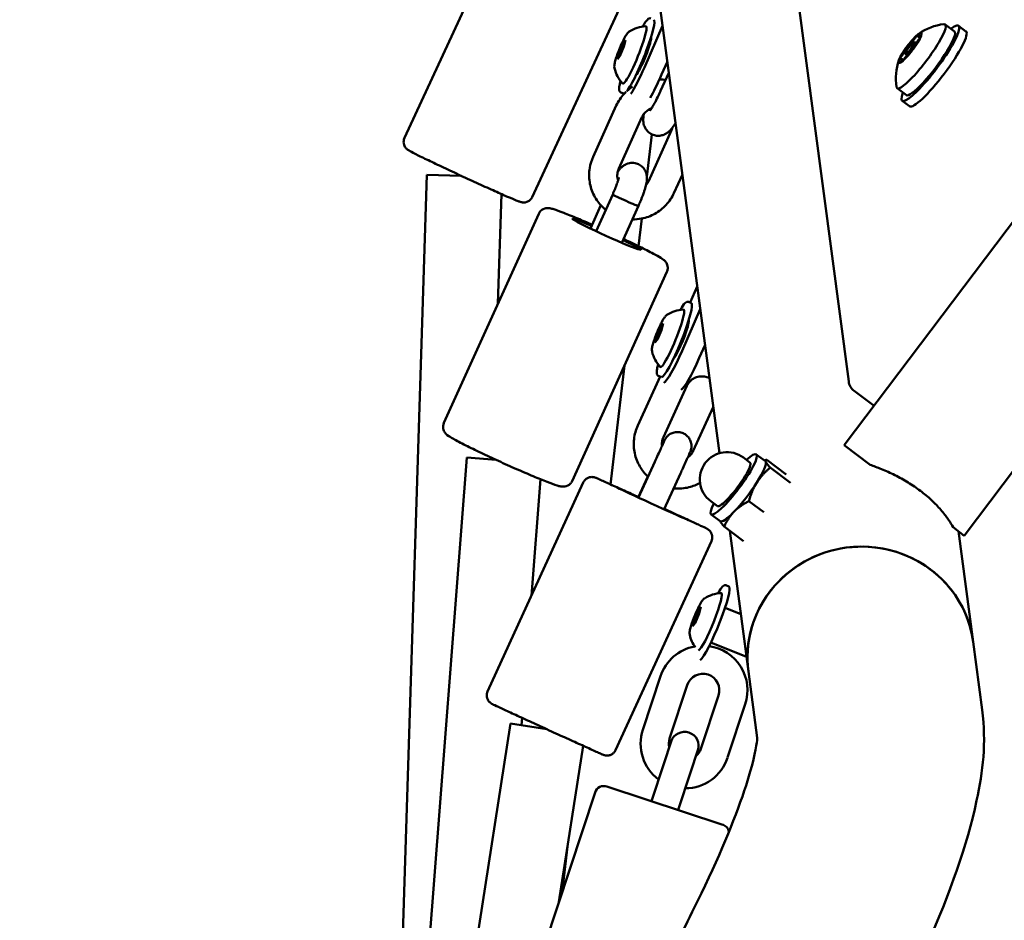
# Model space of a CAD drawing. Units: millimetres. Extents: x 10657 to 12572, y 6406 to 7538.
# Drawn here: x 12072 to 12093, y 7166 to 7186 of the extents above; entities that cross this region are included whole.
import ezdxf

# ---------------------------------------------------------------- set-up
doc = ezdxf.new("R2010")
doc.units = ezdxf.units.MM
doc.header["$LTSCALE"] = 10
doc.layers.add('Widoczne (ISO)', color=7, linetype='Continuous', lineweight=50)
doc.styles.get("Standard").update_dxf_attribs({"font": 'tahoma.ttf'})
doc.dimstyles.new('Karol 25', dxfattribs={"dimtxt": 25, "dimasz": 25, "dimexe": 0.18, "dimexo": 0.0625, "dimgap": 0.09, "dimtad": 1, "dimdec": 0, "dimzin": 0, "dimdsep": 46, "dimtxsty": 'Standard', "dimcen": 0.09, "dimadec": 0, "dimazin": 0, "dimtfac": 1, "dimtdec": 0, "dimtofl": 0, "dimtmove": 0, "dimatfit": 3, "dimfxl": 0, "dimtolj": 1, "dimtzin": 0, "dimarcsym": 0})

# ---------------------------------------------------------------- blocks, each defined once
blk = doc.blocks.new('A$C51937853')
at = {"layer": 'Widoczne (ISO)'}
for p, q in [((1228.777, 503.783), (1232.375, 476.677)), ((1229.619, 475.148), (1226.295, 500.195)), ((1249.4, 498.035), (1232.281, 475.318)), ((1251.955, 496.109), (1234.837, 473.392)), ((1224.965, 486.315), (1222.909, 481.868)), ((1227.688, 485.056), (1225.632, 480.609)), ((1228.021, 483.369), (1228.41, 484.258)), ((1234.626, 484.139), (1234.43, 484.287)), ((1234.874, 484.14), (1234.717, 484.259)), ((1233.868, 484.015), (1233.851, 484.028)), ((1233.868, 484.015), (1233.892, 483.997)), ((1227.479, 483.686), (1227.567, 483.89)), ((1227.587, 483.814), (1227.499, 483.61)), ((1227.567, 483.89), (1227.621, 483.954)), ((1227.567, 483.89), (1227.602, 483.875)), ((1227.621, 483.954), (1227.587, 483.814)), ((1228.155, 483.929), (1228.137, 483.936)), ((1233.704, 483.857), (1233.679, 483.876)), ((1233.77, 483.808), (1233.77, 483.807)), ((1233.778, 483.914), (1233.814, 483.887)), ((1227.445, 483.546), (1227.479, 483.686)), ((1227.499, 483.61), (1227.445, 483.546)), ((1227.479, 483.686), (1227.524, 483.667)), ((1233.586, 483.658), (1233.621, 483.632)), ((1233.594, 483.765), (1233.62, 483.745)), ((1233.686, 483.696), (1233.686, 483.696)), ((1228.389, 483.22), (1228.511, 483.499)), ((1233.496, 483.557), (1233.513, 483.544)), ((1233.537, 483.526), (1233.513, 483.544)), ((1228.367, 482.871), (1228.543, 483.258)), ((1227.581, 482.813), (1227.516, 482.839)), ((1233.603, 482.781), (1233.407, 482.929)), ((1226.929, 481.466), (1227.423, 482.558)), ((1233.67, 482.543), (1233.513, 482.661)), ((1227.475, 481.218), (1227.97, 482.31)), ((1228.182, 481.943), (1228.075, 481.042)), ((1228.6, 482.033), (1228.106, 480.941)), ((1223.387, 481.083), (1222.597, 456.196)), ((1223.387, 481.083), (1224.122, 481.059)), ((1228.831, 481.089), (1228.652, 480.694)), ((1224.975, 480.672), (1224.901, 478.337)), ((1227.346, 480.665), (1226.991, 479.881)), ((1225.769, 480.253), (1223.749, 475.794)), ((1226.871, 479.939), (1227.095, 480.433)), ((1227.893, 480.419), (1227.539, 479.636)), ((1227.894, 480.419), (1227.893, 480.419)), ((1227.969, 480.151), (1227.899, 479.561)), ((1228.502, 479.015), (1226.482, 474.556)), ((1229.148, 478.701), (1228.998, 478.358)), ((1229.022, 478.348), (1228.958, 478.374)), ((1228.823, 477.33), (1229.212, 478.218)), ((1228.281, 477.646), (1228.368, 477.85)), ((1228.389, 477.774), (1228.301, 477.57)), ((1228.368, 477.85), (1228.422, 477.914)), ((1228.368, 477.85), (1228.404, 477.836)), ((1228.422, 477.914), (1228.389, 477.774)), ((1228.957, 477.889), (1228.939, 477.896)), ((1228.247, 477.506), (1228.281, 477.646)), ((1228.301, 477.57), (1228.247, 477.506)), ((1228.281, 477.646), (1228.326, 477.628)), ((1229.191, 477.18), (1229.313, 477.459)), ((1227.598, 477.021), (1227.298, 474.486)), ((1228.358, 476.783), (1227.882, 475.742)), ((1228.374, 476.777), (1228.318, 476.799)), ((1228.926, 476.583), (1228.427, 475.492)), ((1232.492, 476.477), (1232.915, 476.158)), ((1229.064, 475.201), (1229.489, 476.13)), ((1232.832, 474.903), (1232.281, 475.318)), ((1224.235, 475.055), (1222.813, 456.518)), ((1224.235, 475.055), (1224.864, 475.006)), ((1224.796, 475.038), (1224.795, 475.012)), ((1230.274, 474.948), (1230.132, 475.055)), ((1230.6, 474.978), (1230.406, 475.124)), ((1230.582, 474.991), (1230.612, 475.005)), ((1231.04, 474.697), (1230.627, 475.008)), ((1227.895, 474.205), (1228.244, 474.968)), ((1231.135, 474.515), (1230.701, 474.842)), ((1225.805, 474.596), (1225.614, 472.108)), ((1228.096, 474.653), (1227.892, 474.206)), ((1228.441, 473.955), (1228.79, 474.719)), ((1226.72, 474.526), (1224.681, 470.07)), ((1229.576, 474.022), (1229.434, 474.129)), ((1230.566, 473.891), (1230.249, 474.131)), ((1229.637, 473.7), (1229.443, 473.846)), ((1230.135, 473.274), (1229.722, 473.586)), ((1234.837, 473.392), (1234.601, 473.57)), ((1230.237, 470.497), (1229.839, 473.498)), ((1235.025, 471.133), (1234.713, 473.486)), ((1229.448, 473.278), (1227.409, 468.822)), ((1229.824, 472.308), (1229.76, 472.334)), ((1229.17, 471.81), (1229.224, 471.874)), ((1229.224, 471.874), (1229.191, 471.734)), ((1230.074, 471.721), (1229.741, 471.856)), ((1229.082, 471.606), (1229.17, 471.81)), ((1229.191, 471.734), (1229.103, 471.53)), ((1229.17, 471.81), (1229.205, 471.796)), ((1229.049, 471.466), (1229.082, 471.606)), ((1229.103, 471.53), (1229.049, 471.466)), ((1229.082, 471.606), (1229.128, 471.588)), ((1230.196, 470.808), (1229.439, 471.115)), ((1235.025, 471.133), (1235.217, 469.683)), ((1228.366, 470.397), (1227.99, 469.257)), ((1230.237, 470.497), (1230.425, 469.082)), ((1228.936, 470.209), (1228.56, 469.069)), ((1229.225, 468.85), (1229.601, 469.989)), ((1229.795, 468.662), (1230.171, 469.801)), ((1225.172, 469.387), (1223.18, 456.584)), ((1225.172, 469.387), (1225.941, 469.268)), ((1225.415, 469.509), (1225.402, 469.351)), ((1226.717, 468.914), (1226.2, 465.586)), ((1228.592, 469.006), (1228.435, 468.531)), ((1229.005, 468.343), (1229.162, 468.818)), ((1228.172, 467.735), (1228.435, 468.531)), ((1228.742, 467.547), (1229.005, 468.343)), ((1226.97, 467.921), (1225.434, 463.268)), ((1227.223, 468.048), (1229.692, 467.233)), ((1226.383, 466.768), (1226.268, 465.794))]:
    blk.add_line(p, q, dxfattribs=at)
for centre, radius, start, end in [((1228.093, 483.522), 0.729, 93.2025, 122.5828), ((1234.538, 483.142), 1.159, 96.6386, 125.3649), ((1234.538, 483.142), 1.159, 160.6351, 189.3614), ((1228.093, 483.522), 0.729, 193.184, 222.5643), ((1228.895, 477.482), 0.729, 93.2025, 122.5828), ((1228.895, 477.482), 0.729, 193.184, 222.5643), ((1232.672, 476.717), 0.3, 187.5615, 233), ((1229.783, 474.592), 0.58, 53, 233), ((1229.697, 471.442), 0.729, 93.2025, 122.5828), ((1229.697, 471.442), 0.729, 193.184, 215.9699), ((1229.268, 470.099), 0.95, 100.6007, 161.7359), ((1229.268, 470.099), 0.95, 341.7359, 81.9278), ((1229.268, 470.099), 0.35, 341.7359, 161.7359), ((1228.892, 468.959), 0.95, 161.7359, 233.3274), ((1228.877, 468.912), 0.3, 341.7359, 161.7359), ((1228.892, 468.959), 0.35, 161.7359, 192.7386), ((1228.892, 468.959), 0.35, 310.7332, 341.7359), ((1228.892, 468.959), 0.95, 270.1444, 341.7359), ((1227.16, 467.858), 0.2, 71.7359, 161.7359), ((1229.629, 467.044), 0.2, 12.5718, 71.7359)]:
    blk.add_arc(centre, radius, start, end, dxfattribs=at)
for centre, major_axis, ratio, start_param, end_param in [((1227.809, 483.638), (-0.248, -0.611), 0.123471, 6.224837, 9.483126), ((1227.901, 483.6), (0.32, 0.787), 0.123471, 3.5607, 6.283185), ((1233.918, 483.608), (-0.512, -0.679), 0.173648, 6.119088, 9.588875), ((1234.115, 483.46), (0.602, 0.799), 0.173648, 2.586782, 6.837996), ((1227.989, 483.611), (0.169, 0.417), 0.123471, 3.419944, 6.141279), ((1234.115, 483.46), (-0.512, -0.679), 0.173648, 0, 3.141593), ((1233.682, 483.786), (-0.241, -0.319), 0.173648, 3.665191, 4.712389), ((1234.272, 483.342), (0.602, 0.799), 0.173648, 3.141593, 6.283185), ((1233.682, 483.786), (0.241, 0.319), 0.173648, 4.712389, 5.759587), ((1233.78, 483.994), (0.0301, 0.0399), 0.173648, 4.01513, 5.246089), ((1233.831, 484.032), (0.0421, 0.0559), 0.173648, 0.523599, 2.104496), ((1233.881, 484.068), (-0.0301, -0.0399), 0.173648, 5.225887, 6.456846), ((1233.682, 483.786), (0.181, 0.24), 0.173648, 6.109525, 6.456846), ((1233.831, 484.032), (0.0421, 0.0559), 0.173648, 5.225887, 6.806784), ((1233.682, 483.786), (0.241, 0.319), 0.173648, 5.759587, 6.806784), ((1233.877, 483.997), (-0.0421, -0.0559), 0.173648, 1.037096, 2.617994), ((1233.898, 484.055), (-0.0301, -0.0399), 0.173648, 6.109525, 7.340484), ((1233.877, 483.997), (0.0421, 0.0559), 0.173648, 5.759587, 7.340484), ((1233.682, 483.786), (-0.241, -0.319), 0.173648, 4.712389, 5.759587), ((1233.636, 483.821), (-0.0421, -0.0559), 0.173648, 4.712389, 6.293286), ((1233.636, 483.821), (0.0421, 0.0559), 0.173648, 6.273084, 7.853982), ((1233.709, 483.916), (-0.0301, -0.0399), 0.173648, 6.273084, 7.504044), ((1233.682, 483.786), (0.181, 0.24), 0.173648, 0.873537, 1.220858), ((1233.728, 483.752), (0.0421, 0.0559), 0.173648, 4.712389, 6.293286), ((1233.8, 483.848), (-0.0301, -0.0399), 0.173648, 5.062327, 6.293286), ((1233.682, 483.786), (-0.181, -0.24), 0.173648, 1.920734, 2.268056), ((1233.855, 483.937), (-0.0301, -0.0399), 0.173648, 4.178689, 5.409648), ((1233.487, 483.575), (0.0421, 0.0559), 0.173648, 1.037096, 2.617994), ((1233.51, 483.635), (0.0301, 0.0399), 0.173648, 4.178689, 5.409648), ((1233.682, 483.786), (0.241, 0.319), 0.173648, 3.665191, 4.712389), ((1233.682, 483.786), (0.181, 0.24), 0.173648, 1.920734, 2.268056), ((1233.584, 483.579), (-0.0301, -0.0399), 0.173648, 4.01513, 5.246089), ((1233.564, 483.725), (0.0301, 0.0399), 0.173648, 5.062327, 6.293286), ((1233.682, 483.786), (-0.181, -0.24), 0.173648, 0.873537, 1.220858), ((1233.656, 483.656), (0.0301, 0.0399), 0.173648, 6.273084, 7.504044), ((1233.728, 483.752), (-0.0421, -0.0559), 0.173648, 6.273084, 7.853982), ((1233.682, 483.786), (-0.241, -0.319), 0.173648, 5.759587, 6.806784), ((1233.487, 483.575), (-0.0421, -0.0559), 0.173648, 5.759587, 7.340484), ((1233.466, 483.517), (0.0301, 0.0399), 0.173648, 6.109525, 7.340484), ((1233.533, 483.541), (-0.0421, -0.0559), 0.173648, 5.225887, 6.806784), ((1233.682, 483.786), (-0.181, -0.24), 0.173648, 6.109525, 6.456846), ((1233.533, 483.541), (-0.0421, -0.0559), 0.173648, 0.523599, 2.104496), ((1233.483, 483.504), (0.0301, 0.0399), 0.173648, 5.225887, 6.456846), ((1227.989, 483.611), (0.376, 0.926), 0.123471, 3.711608, 4.499027), ((1228.357, 483.462), (0.376, 0.926), 0.123471, 3.836323, 4.499027), ((1227.901, 483.6), (-0.32, -0.787), 0.123471, 0, 0.110349), ((1227.62, 480.542), (0.273, -0.123), 0.03339, 3.275266, 6.283236), ((1227.218, 479.816), (0.729, -0.33), 0.044743, 2.046911, 7.377867), ((1228.702, 477.561), (-0.32, -0.787), 0.123471, 0.039606, 3.141593), ((1228.611, 477.598), (-0.248, -0.611), 0.123471, 6.224837, 9.483126), ((1228.791, 477.571), (0.169, 0.417), 0.123471, 3.419944, 6.141279), ((1228.791, 477.571), (-0.376, -0.926), 0.123471, 0.148249, 1.357434), ((1229.159, 477.422), (-0.376, -0.926), 0.123471, 0.153044, 1.357434), ((1229.925, 474.485), (-0.481, -0.639), 0.173648, 5.523423, 10.18454), ((1229.925, 474.485), (-0.349, -0.463), 0.173648, 0, 3.141593), ((1230.118, 474.339), (0.481, 0.639), 0.173648, 5.140655, 6.187852), ((1230.118, 474.339), (0.481, 0.639), 0.173648, 6.187852, 6.283185), ((1228.168, 474.084), (0.727, -0.333), 0.004438, 1.957576, 7.467201), ((1230.118, 474.339), (-0.481, -0.639), 0.173648, 0.951865, 1.999062), ((1230.118, 474.339), (-0.481, -0.639), 0.173648, 0, 0.951865), ((1232.631, 470.815), (-2.394, -0.318), 0.969846, 3.141593, 6.283185), ((1232.631, 470.815), (2.394, 0.318), 0.969846, 0, 3.141593), ((1229.504, 471.521), (-0.32, -0.787), 0.123471, 0.196683, 3.141593), ((1229.412, 471.558), (-0.248, -0.611), 0.123471, 0.112139, 3.199941)]:
    blk.add_ellipse(centre, major_axis=major_axis, ratio=ratio, start_param=start_param, end_param=end_param, dxfattribs=at)
blk.add_ellipse((1233.682, 483.786), major_axis=(0.096, 0.128), ratio=0.173648, dxfattribs=at)
for points, knots in [([(1228.156, 484.414), (1228.146, 484.418), (1228.134, 484.418), (1228.109, 484.41), (1228.097, 484.4), (1228.057, 484.359), (1228.025, 484.314), (1227.987, 484.249), (1227.985, 484.246), (1227.983, 484.243)], [5.3971733, 5.3971733, 5.3971733, 5.3971733, 5.4985885, 5.4985885, 5.6854614, 5.6854614, 6.0875316, 6.0875316, 6.1068301, 6.1068301, 6.1068301, 6.1068301]), ([(1227.701, 484.136), (1227.69, 484.13), (1227.683, 484.124), (1227.661, 484.102), (1227.65, 484.086), (1227.617, 484.037), (1227.596, 483.998), (1227.556, 483.919), (1227.539, 483.881), (1227.505, 483.805), (1227.489, 483.765), (1227.458, 483.687), (1227.444, 483.649), (1227.419, 483.575), (1227.409, 483.54), (1227.391, 483.475), (1227.385, 483.447), (1227.379, 483.401), (1227.377, 483.385), (1227.383, 483.356)], [5.569817, 5.569817, 5.569817, 5.569817, 5.671975, 5.671975, 5.949041, 5.949041, 6.4109, 6.4109, 6.752864, 6.752864, 7.084662, 7.084662, 7.415559, 7.415559, 7.752561, 7.752561, 8.117735, 8.117735, 8.366122, 8.366122, 8.366122, 8.366122]), ([(1227.512, 483.082), (1227.503, 483.047), (1227.496, 483.015), (1227.483, 482.94), (1227.48, 482.906), (1227.49, 482.863), (1227.498, 482.847), (1227.516, 482.839)], [7.8291092, 7.8291092, 7.8291092, 7.8291092, 8.0287727, 8.0287727, 8.3680317, 8.3680317, 8.5387659, 8.5387659, 8.5387659, 8.5387659]), ([(1228.343, 483.117), (1228.367, 483.116), (1228.392, 483.114), (1228.435, 483.108), (1228.453, 483.105), (1228.472, 483.101)], [2.7787048, 2.7787048, 2.7787048, 2.7787048, 2.8556925, 2.8556925, 2.9160435, 2.9160435, 2.9160435, 2.9160435]), ([(1227.423, 482.558), (1227.465, 482.65), (1227.522, 482.736), (1227.605, 482.826), (1227.619, 482.841), (1227.634, 482.855)], [1.5707963, 1.5707963, 1.5707963, 1.5707963, 1.892147, 1.892147, 1.9575763, 1.9575763, 1.9575763, 1.9575763]), ([(1228.136, 482.447), (1228.136, 482.447), (1228.136, 482.447), (1228.137, 482.448), (1228.141, 482.453), (1228.152, 482.468), (1228.162, 482.481), (1228.187, 482.52), (1228.203, 482.548), (1228.243, 482.617), (1228.266, 482.66), (1228.314, 482.756), (1228.34, 482.81), (1228.365, 482.866), (1228.366, 482.868), (1228.367, 482.871)], [3.57099, 3.57099, 3.57099, 3.57099, 3.595267, 3.595267, 3.718956, 3.718956, 3.895969, 3.895969, 4.130906, 4.130906, 4.406113, 4.406113, 4.700472, 4.700472, 4.712389, 4.712389, 4.712389, 4.712389]), ([(1227.97, 482.31), (1227.985, 482.344), (1228.006, 482.375), (1228.055, 482.43), (1228.084, 482.453), (1228.134, 482.482), (1228.153, 482.491), (1228.172, 482.498)], [1.5707963, 1.5707963, 1.5707963, 1.5707963, 1.8848649, 1.8848649, 2.1975707, 2.1975707, 2.374254, 2.374254, 2.374254, 2.374254]), ([(1228.013, 482.381), (1228.003, 482.336), (1227.995, 482.295), (1227.999, 482.213), (1228, 482.193), (1228.013, 482.137), (1228.023, 482.099), (1228.074, 482.024), (1228.101, 481.994), (1228.166, 481.949), (1228.2, 481.934), (1228.267, 481.916), (1228.299, 481.913), (1228.362, 481.916), (1228.391, 481.922), (1228.445, 481.94), (1228.467, 481.952), (1228.512, 481.98), (1228.53, 481.995), (1228.577, 482.038), (1228.598, 482.063), (1228.642, 482.121), (1228.663, 482.152), (1228.685, 482.186)], [2.638566, 2.638566, 2.638566, 2.638566, 2.925519, 2.925519, 3.007392, 3.007392, 3.10377, 3.10377, 3.162408, 3.162408, 3.207977, 3.207977, 3.253222, 3.253222, 3.307044, 3.307044, 3.37836, 3.37836, 3.481506, 3.481506, 3.69599, 3.69599, 3.927335, 3.927335, 3.927335, 3.927335]), ([(1222.909, 481.868), (1222.9, 481.849), (1222.895, 481.828), (1222.89, 481.787), (1222.891, 481.768), (1222.897, 481.731), (1222.903, 481.715), (1222.916, 481.685), (1222.923, 481.674), (1222.937, 481.655), (1222.943, 481.649), (1222.954, 481.637), (1222.959, 481.633), (1222.97, 481.624), (1222.975, 481.62), (1222.99, 481.609), (1222.998, 481.605), (1223.038, 481.581), (1223.078, 481.559), (1223.201, 481.497), (1223.284, 481.456), (1223.476, 481.364), (1223.584, 481.312), (1223.816, 481.202), (1223.94, 481.144), (1224.192, 481.027), (1224.32, 480.968), (1224.567, 480.855), (1224.687, 480.801), (1224.905, 480.703), (1225.003, 480.66), (1225.171, 480.587), (1225.239, 480.558), (1225.318, 480.526), (1225.341, 480.517), (1225.372, 480.507), (1225.381, 480.503), (1225.403, 480.498), (1225.411, 480.496), (1225.432, 480.493), (1225.442, 480.492), (1225.473, 480.494), (1225.49, 480.495), (1225.533, 480.51), (1225.557, 480.521), (1225.599, 480.558), (1225.615, 480.577), (1225.629, 480.603), (1225.631, 480.606), (1225.632, 480.609)], [1.437603, 1.437603, 1.437603, 1.437603, 1.443859, 1.443859, 1.45075, 1.45075, 1.459699, 1.459699, 1.472307, 1.472307, 1.487919, 1.487919, 1.507132, 1.507132, 1.538232, 1.538232, 1.619771, 1.619771, 1.93393, 1.93393, 2.270185, 2.270185, 2.593627, 2.593627, 2.915075, 2.915075, 3.236051, 3.236051, 3.557136, 3.557136, 3.879094, 3.879094, 4.204804, 4.204804, 4.384893, 4.384893, 4.482044, 4.482044, 4.518557, 4.518557, 4.542865, 4.542865, 4.558725, 4.558725, 4.570698, 4.570698, 4.578117, 4.578117, 4.579195, 4.579195, 4.579195, 4.579195]), ([(1227.198, 480.337), (1227.173, 480.357), (1227.149, 480.378), (1227.054, 480.471), (1226.994, 480.553), (1226.902, 480.732), (1226.871, 480.828), (1226.84, 481.028), (1226.84, 481.13), (1226.87, 481.311), (1226.895, 481.391), (1226.929, 481.466)], [6.534085, 6.534085, 6.534085, 6.534085, 6.635302, 6.635302, 6.953601, 6.953601, 7.2723, 7.2723, 7.591913, 7.591913, 7.853982, 7.853982, 7.853982, 7.853982]), ([(1227.451, 481.142), (1227.466, 481.165), (1227.482, 481.186), (1227.513, 481.221), (1227.525, 481.234), (1227.555, 481.26), (1227.569, 481.272), (1227.615, 481.301), (1227.648, 481.32), (1227.736, 481.337), (1227.777, 481.34), (1227.855, 481.325), (1227.889, 481.312), (1227.948, 481.278), (1227.973, 481.257), (1228.015, 481.21), (1228.031, 481.185), (1228.056, 481.134), (1228.063, 481.11), (1228.074, 481.06), (1228.076, 481.038), (1228.077, 480.987), (1228.074, 480.963), (1228.068, 480.92), (1228.065, 480.901), (1228.056, 480.862), (1228.051, 480.842), (1228.039, 480.799), (1228.032, 480.777), (1228.018, 480.732), (1228.01, 480.708), (1227.981, 480.628), (1227.958, 480.568), (1227.92, 480.478), (1227.907, 480.449), (1227.894, 480.419)], [4.063044, 4.063044, 4.063044, 4.063044, 4.262283, 4.262283, 4.379765, 4.379765, 4.468625, 4.468625, 4.573955, 4.573955, 4.635939, 4.635939, 4.681782, 4.681782, 4.725858, 4.725858, 4.777182, 4.777182, 4.845227, 4.845227, 4.940647, 4.940647, 5.102149, 5.102149, 5.245319, 5.245319, 5.397957, 5.397957, 5.555624, 5.555624, 5.71194, 5.71194, 6.081034, 6.081034, 6.260252, 6.260252, 6.260252, 6.260252]), ([(1227.462, 480.964), (1227.456, 480.982), (1227.451, 481.001), (1227.442, 481.057), (1227.443, 481.095), (1227.454, 481.161), (1227.463, 481.191), (1227.475, 481.218)], [7.1038184, 7.1038184, 7.1038184, 7.1038184, 7.2729747, 7.2729747, 7.5946302, 7.5946302, 7.8539816, 7.8539816, 7.8539816, 7.8539816]), ([(1227.477, 481.024), (1227.477, 481.024), (1227.477, 481.024), (1227.477, 481.022), (1227.476, 481.018), (1227.473, 481.005), (1227.47, 480.993), (1227.461, 480.96), (1227.454, 480.938), (1227.435, 480.883), (1227.423, 480.85), (1227.394, 480.776), (1227.377, 480.736), (1227.355, 480.685), (1227.351, 480.675), (1227.346, 480.665)], [5.09329, 5.09329, 5.09329, 5.09329, 5.118615, 5.118615, 5.240437, 5.240437, 5.410282, 5.410282, 5.634544, 5.634544, 5.900305, 5.900305, 6.187744, 6.187744, 6.259277, 6.259277, 6.259277, 6.259277]), ([(1227.346, 480.665), (1227.346, 480.665), (1227.347, 480.665), (1227.348, 480.664), (1227.348, 480.663), (1227.348, 480.663)], [-0.03319745, -0.03319745, -0.03319745, -0.03319745, 0, 0, 0.00695797, 0.00695797, 0.00695797, 0.00695797]), ([(1228.652, 480.694), (1228.61, 480.601), (1228.553, 480.516), (1228.416, 480.366), (1228.335, 480.303), (1228.158, 480.204), (1228.061, 480.169), (1227.897, 480.137), (1227.83, 480.132), (1227.764, 480.133)], [4.712389, 4.712389, 4.712389, 4.712389, 5.03374, 5.03374, 5.355424, 5.355424, 5.676784, 5.676784, 5.886884, 5.886884, 5.886884, 5.886884]), ([(1226.907, 480.019), (1226.8, 480.066), (1226.696, 480.11), (1226.49, 480.197), (1226.389, 480.237), (1226.217, 480.304), (1226.146, 480.33), (1226.061, 480.357), (1226.038, 480.364), (1225.994, 480.371), (1225.979, 480.375), (1225.941, 480.373), (1225.933, 480.372), (1225.908, 480.368), (1225.889, 480.364), (1225.845, 480.342), (1225.824, 480.328), (1225.79, 480.291), (1225.778, 480.273), (1225.769, 480.253)], [6.433297, 6.433297, 6.433297, 6.433297, 6.713013, 6.713013, 7.037697, 7.037697, 7.371988, 7.371988, 7.546122, 7.546122, 7.63319, 7.63319, 7.653603, 7.653603, 7.684022, 7.684022, 7.705892, 7.705892, 7.720257, 7.720257, 7.720257, 7.720257]), ([(1228.502, 479.015), (1228.511, 479.036), (1228.517, 479.058), (1228.521, 479.1), (1228.519, 479.12), (1228.513, 479.157), (1228.507, 479.173), (1228.494, 479.201), (1228.487, 479.212), (1228.472, 479.232), (1228.465, 479.24), (1228.447, 479.259), (1228.438, 479.266), (1228.39, 479.304), (1228.353, 479.325), (1228.231, 479.393), (1228.142, 479.44), (1227.939, 479.542), (1227.829, 479.596), (1227.666, 479.673), (1227.621, 479.695), (1227.575, 479.716)], [4.578664, 4.578664, 4.578664, 4.578664, 4.59356, 4.59356, 4.609932, 4.609932, 4.630417, 4.630417, 4.656332, 4.656332, 4.69156, 4.69156, 4.757658, 4.757658, 5.051913, 5.051913, 5.417191, 5.417191, 5.744972, 5.744972, 5.865624, 5.865624, 5.865624, 5.865624]), ([(1228.958, 478.374), (1228.947, 478.378), (1228.936, 478.378), (1228.91, 478.37), (1228.899, 478.36), (1228.859, 478.319), (1228.827, 478.274), (1228.789, 478.209), (1228.787, 478.206), (1228.785, 478.203)], [5.3971733, 5.3971733, 5.3971733, 5.3971733, 5.4985885, 5.4985885, 5.6854614, 5.6854614, 6.0875316, 6.0875316, 6.1068301, 6.1068301, 6.1068301, 6.1068301]), ([(1228.502, 478.096), (1228.492, 478.09), (1228.485, 478.084), (1228.463, 478.062), (1228.452, 478.046), (1228.419, 477.997), (1228.398, 477.958), (1228.358, 477.879), (1228.341, 477.841), (1228.307, 477.765), (1228.291, 477.725), (1228.26, 477.647), (1228.246, 477.609), (1228.221, 477.535), (1228.21, 477.5), (1228.193, 477.436), (1228.187, 477.407), (1228.181, 477.361), (1228.178, 477.345), (1228.185, 477.316)], [5.569817, 5.569817, 5.569817, 5.569817, 5.671975, 5.671975, 5.949041, 5.949041, 6.4109, 6.4109, 6.752864, 6.752864, 7.084662, 7.084662, 7.415559, 7.415559, 7.752561, 7.752561, 8.117735, 8.117735, 8.366122, 8.366122, 8.366122, 8.366122]), ([(1228.314, 477.042), (1228.305, 477.007), (1228.298, 476.975), (1228.285, 476.9), (1228.282, 476.866), (1228.292, 476.823), (1228.3, 476.807), (1228.318, 476.799)], [7.8291092, 7.8291092, 7.8291092, 7.8291092, 8.0287727, 8.0287727, 8.3680317, 8.3680317, 8.5387659, 8.5387659, 8.5387659, 8.5387659]), ([(1229.407, 476.747), (1229.399, 476.752), (1229.39, 476.756), (1229.347, 476.774), (1229.31, 476.783), (1229.235, 476.789), (1229.198, 476.786), (1229.125, 476.768), (1229.09, 476.754), (1229.027, 476.714), (1228.999, 476.689), (1228.956, 476.637), (1228.939, 476.611), (1228.926, 476.583)], [3.088065, 3.088065, 3.088065, 3.088065, 3.170836, 3.170836, 3.490833, 3.490833, 3.810823, 3.810823, 4.13081, 4.13081, 4.4508, 4.4508, 4.712389, 4.712389, 4.712389, 4.712389]), ([(1223.749, 475.794), (1223.74, 475.774), (1223.734, 475.752), (1223.73, 475.71), (1223.731, 475.69), (1223.738, 475.653), (1223.744, 475.637), (1223.757, 475.609), (1223.764, 475.598), (1223.779, 475.578), (1223.786, 475.57), (1223.804, 475.551), (1223.813, 475.544), (1223.861, 475.506), (1223.898, 475.485), (1224.02, 475.416), (1224.109, 475.37), (1224.312, 475.268), (1224.422, 475.214), (1224.659, 475.101), (1224.784, 475.043), (1225.04, 474.926), (1225.169, 474.868), (1225.419, 474.758), (1225.54, 474.706), (1225.761, 474.613), (1225.862, 474.572), (1226.034, 474.505), (1226.105, 474.48), (1226.19, 474.453), (1226.213, 474.446), (1226.257, 474.438), (1226.272, 474.435), (1226.31, 474.437), (1226.318, 474.438), (1226.343, 474.442), (1226.362, 474.446), (1226.406, 474.468), (1226.427, 474.482), (1226.461, 474.519), (1226.473, 474.537), (1226.482, 474.556)], [1.437072, 1.437072, 1.437072, 1.437072, 1.451967, 1.451967, 1.468339, 1.468339, 1.488824, 1.488824, 1.514739, 1.514739, 1.549968, 1.549968, 1.616065, 1.616065, 1.91032, 1.91032, 2.275598, 2.275598, 2.60338, 2.60338, 2.926648, 2.926648, 3.248883, 3.248883, 3.57142, 3.57142, 3.896104, 3.896104, 4.230395, 4.230395, 4.40453, 4.40453, 4.491597, 4.491597, 4.51201, 4.51201, 4.542429, 4.542429, 4.564299, 4.564299, 4.578664, 4.578664, 4.578664, 4.578664]), ([(1227.882, 475.742), (1227.839, 475.649), (1227.812, 475.55), (1227.79, 475.349), (1227.795, 475.247), (1227.838, 475.048), (1227.875, 474.953), (1227.973, 474.786), (1228.031, 474.713), (1228.099, 474.65)], [4.712389, 4.712389, 4.712389, 4.712389, 5.032388, 5.032388, 5.352386, 5.352386, 5.672384, 5.672384, 5.96385, 5.96385, 5.96385, 5.96385]), ([(1228.244, 474.968), (1228.267, 475.017), (1228.29, 475.067), (1228.332, 475.159), (1228.351, 475.203), (1228.386, 475.28), (1228.402, 475.314), (1228.427, 475.369), (1228.436, 475.39), (1228.445, 475.409), (1228.447, 475.413), (1228.447, 475.414), (1228.447, 475.414), (1228.447, 475.414)], [0, 0, 0, 0, 0.1614808, 0.1614808, 0.3200125, 0.3200125, 0.4783758, 0.4783758, 0.6356925, 0.6356925, 0.7098233, 0.7098233, 0.7176071, 0.7176071, 0.7176071, 0.7176071]), ([(1228.427, 475.492), (1228.412, 475.458), (1228.402, 475.421), (1228.395, 475.358), (1228.395, 475.331), (1228.398, 475.305)], [4.712389, 4.712389, 4.712389, 4.712389, 5.0323918, 5.0323918, 5.2600345, 5.2600345, 5.2600345, 5.2600345]), ([(1228.397, 475.309), (1228.405, 475.326), (1228.412, 475.341), (1228.431, 475.381), (1228.44, 475.401), (1228.45, 475.422), (1228.452, 475.426), (1228.457, 475.438), (1228.459, 475.44), (1228.462, 475.445), (1228.463, 475.447), (1228.466, 475.452), (1228.467, 475.455), (1228.472, 475.462), (1228.474, 475.466), (1228.482, 475.478), (1228.488, 475.485), (1228.506, 475.507), (1228.52, 475.521), (1228.558, 475.552), (1228.585, 475.568), (1228.642, 475.591), (1228.674, 475.598), (1228.737, 475.602), (1228.77, 475.599), (1228.832, 475.583), (1228.862, 475.57), (1228.915, 475.535), (1228.939, 475.513), (1228.979, 475.463), (1228.995, 475.435), (1229.017, 475.375), (1229.023, 475.343), (1229.025, 475.295), (1229.024, 475.28), (1229.02, 475.249), (1229.017, 475.233), (1229.012, 475.214), (1229.011, 475.21), (1229.008, 475.203), (1229.007, 475.2), (1229.005, 475.195), (1229.004, 475.192), (1229.003, 475.188), (1229.002, 475.187), (1229.001, 475.183), (1229, 475.181), (1228.997, 475.174), (1228.995, 475.17), (1228.984, 475.145), (1228.971, 475.115), (1228.938, 475.042), (1228.92, 475.002), (1228.881, 474.917), (1228.86, 474.871), (1228.822, 474.789), (1228.806, 474.754), (1228.79, 474.719)], [0.402889, 0.402889, 0.402889, 0.402889, 0.483197, 0.483197, 0.644836, 0.644836, 0.731167, 0.731167, 0.750156, 0.750156, 0.758817, 0.758817, 0.770445, 0.770445, 0.785125, 0.785125, 0.81259, 0.81259, 0.870902, 0.870902, 0.961467, 0.961467, 1.057002, 1.057002, 1.152592, 1.152592, 1.248189, 1.248189, 1.343785, 1.343785, 1.439381, 1.439381, 1.534972, 1.534972, 1.582212, 1.582212, 1.628778, 1.628778, 1.642364, 1.642364, 1.653025, 1.653025, 1.665864, 1.665864, 1.678423, 1.678423, 1.7012, 1.7012, 1.769385, 1.769385, 1.977689, 1.977689, 2.147182, 2.147182, 2.307932, 2.307932, 2.423662, 2.423662, 2.423662, 2.423662]), ([(1228.945, 475.059), (1228.971, 475.077), (1228.995, 475.099), (1229.035, 475.147), (1229.051, 475.173), (1229.064, 475.201)], [7.3194753, 7.3194753, 7.3194753, 7.3194753, 7.5923926, 7.5923926, 7.8539816, 7.8539816, 7.8539816, 7.8539816]), ([(1232.832, 474.903), (1232.907, 474.876), (1232.988, 474.845), (1233.165, 474.773), (1233.26, 474.73), (1233.452, 474.635), (1233.547, 474.582), (1233.731, 474.469), (1233.82, 474.409), (1233.983, 474.286), (1234.062, 474.22), (1234.21, 474.083), (1234.278, 474.012), (1234.399, 473.872), (1234.452, 473.803), (1234.538, 473.677), (1234.573, 473.621), (1234.601, 473.57)], [6.435178, 6.435178, 6.435178, 6.435178, 6.719926, 6.719926, 7.030908, 7.030908, 7.341889, 7.341889, 7.652871, 7.652871, 7.963852, 7.963852, 8.274834, 8.274834, 8.585815, 8.585815, 8.870564, 8.870564, 8.870564, 8.870564]), ([(1226.72, 474.526), (1226.729, 474.546), (1226.742, 474.564), (1226.771, 474.595), (1226.788, 474.609), (1226.826, 474.629), (1226.846, 474.636), (1226.877, 474.641), (1226.888, 474.643), (1226.908, 474.643), (1226.918, 474.642), (1226.934, 474.64), (1226.941, 474.639), (1226.95, 474.637), (1226.953, 474.636), (1226.959, 474.635), (1226.962, 474.634), (1226.967, 474.632), (1226.969, 474.631), (1226.974, 474.63), (1226.976, 474.629), (1226.984, 474.626), (1226.988, 474.624), (1227.01, 474.615), (1227.033, 474.605), (1227.119, 474.567), (1227.198, 474.531), (1227.381, 474.448), (1227.483, 474.402), (1227.688, 474.309), (1227.79, 474.262), (1227.896, 474.214)], [0, 0, 0, 0, 0.064921, 0.064921, 0.128664, 0.128664, 0.192424, 0.192424, 0.223701, 0.223701, 0.25346, 0.25346, 0.275175, 0.275175, 0.286738, 0.286738, 0.303489, 0.303489, 0.322323, 0.322323, 0.356418, 0.356418, 0.452701, 0.452701, 0.742754, 0.742754, 1.218408, 1.218408, 1.635367, 1.635367, 1.991151, 1.991151, 1.991151, 1.991151]), ([(1228.645, 474.402), (1228.653, 474.401), (1228.661, 474.4), (1228.771, 474.391), (1228.873, 474.399), (1229.054, 474.444), (1229.134, 474.475), (1229.208, 474.516)], [6.6064318, 6.6064318, 6.6064318, 6.6064318, 6.6323811, 6.6323811, 6.9523833, 6.9523833, 7.2209309, 7.2209309, 7.2209309, 7.2209309]), ([(1228.444, 473.963), (1228.528, 473.925), (1228.61, 473.887), (1228.8, 473.8), (1228.905, 473.751), (1229.085, 473.668), (1229.162, 473.632), (1229.278, 473.578), (1229.318, 473.559), (1229.347, 473.545), (1229.352, 473.542), (1229.361, 473.537), (1229.364, 473.536), (1229.369, 473.533), (1229.371, 473.532), (1229.375, 473.529), (1229.377, 473.528), (1229.383, 473.524), (1229.387, 473.521), (1229.395, 473.514), (1229.399, 473.511), (1229.41, 473.501), (1229.416, 473.494), (1229.432, 473.475), (1229.44, 473.461), (1229.455, 473.429), (1229.462, 473.41), (1229.467, 473.369), (1229.467, 473.347), (1229.46, 473.309), (1229.455, 473.293), (1229.448, 473.278)], [2.597927, 2.597927, 2.597927, 2.597927, 2.880495, 2.880495, 3.295373, 3.295373, 3.710653, 3.710653, 4.127572, 4.127572, 4.247052, 4.247052, 4.27809, 4.27809, 4.292502, 4.292502, 4.304781, 4.304781, 4.32221, 4.32221, 4.339974, 4.339974, 4.367895, 4.367895, 4.414275, 4.414275, 4.47506, 4.47506, 4.538665, 4.538665, 4.589354, 4.589354, 4.589354, 4.589354]), ([(1229.76, 472.334), (1229.749, 472.339), (1229.737, 472.338), (1229.712, 472.33), (1229.701, 472.32), (1229.66, 472.279), (1229.629, 472.234), (1229.591, 472.169), (1229.589, 472.166), (1229.587, 472.163)], [5.3971733, 5.3971733, 5.3971733, 5.3971733, 5.4985885, 5.4985885, 5.6854614, 5.6854614, 6.0875316, 6.0875316, 6.1068301, 6.1068301, 6.1068301, 6.1068301]), ([(1229.304, 472.057), (1229.294, 472.05), (1229.287, 472.044), (1229.264, 472.022), (1229.253, 472.006), (1229.221, 471.957), (1229.199, 471.918), (1229.16, 471.839), (1229.142, 471.801), (1229.109, 471.725), (1229.092, 471.685), (1229.062, 471.607), (1229.048, 471.569), (1229.023, 471.495), (1229.012, 471.461), (1228.995, 471.396), (1228.988, 471.367), (1228.983, 471.321), (1228.98, 471.305), (1228.987, 471.276)], [5.569817, 5.569817, 5.569817, 5.569817, 5.671975, 5.671975, 5.949041, 5.949041, 6.4109, 6.4109, 6.752864, 6.752864, 7.084662, 7.084662, 7.415559, 7.415559, 7.752561, 7.752561, 8.117735, 8.117735, 8.366122, 8.366122, 8.366122, 8.366122]), ([(1227.409, 468.822), (1227.4, 468.802), (1227.388, 468.784), (1227.359, 468.753), (1227.341, 468.739), (1227.304, 468.719), (1227.283, 468.712), (1227.252, 468.707), (1227.242, 468.705), (1227.222, 468.705), (1227.212, 468.706), (1227.196, 468.708), (1227.189, 468.709), (1227.18, 468.711), (1227.177, 468.712), (1227.171, 468.713), (1227.168, 468.714), (1227.163, 468.716), (1227.161, 468.717), (1227.156, 468.718), (1227.153, 468.719), (1227.146, 468.722), (1227.141, 468.724), (1227.12, 468.733), (1227.097, 468.743), (1227.011, 468.781), (1226.932, 468.817), (1226.749, 468.9), (1226.647, 468.946), (1226.426, 469.046), (1226.305, 469.101), (1226.058, 469.214), (1225.929, 469.273), (1225.679, 469.388), (1225.556, 469.444), (1225.33, 469.548), (1225.225, 469.597), (1225.045, 469.68), (1224.968, 469.716), (1224.852, 469.77), (1224.812, 469.789), (1224.783, 469.803), (1224.778, 469.806), (1224.768, 469.811), (1224.766, 469.812), (1224.761, 469.815), (1224.759, 469.816), (1224.755, 469.819), (1224.753, 469.82), (1224.747, 469.824), (1224.743, 469.827), (1224.735, 469.834), (1224.731, 469.837), (1224.72, 469.847), (1224.714, 469.854), (1224.698, 469.873), (1224.69, 469.887), (1224.674, 469.919), (1224.668, 469.938), (1224.662, 469.979), (1224.663, 470.001), (1224.669, 470.039), (1224.674, 470.055), (1224.681, 470.07)], [0, 0, 0, 0, 0.064921, 0.064921, 0.128664, 0.128664, 0.192424, 0.192424, 0.223701, 0.223701, 0.25346, 0.25346, 0.275175, 0.275175, 0.286738, 0.286738, 0.303489, 0.303489, 0.322323, 0.322323, 0.356418, 0.356418, 0.452701, 0.452701, 0.742754, 0.742754, 1.218408, 1.218408, 1.635367, 1.635367, 2.05079, 2.05079, 2.465699, 2.465699, 2.880495, 2.880495, 3.295373, 3.295373, 3.710653, 3.710653, 4.127572, 4.127572, 4.247052, 4.247052, 4.27809, 4.27809, 4.292502, 4.292502, 4.304781, 4.304781, 4.32221, 4.32221, 4.339974, 4.339974, 4.367895, 4.367895, 4.414275, 4.414275, 4.47506, 4.47506, 4.538665, 4.538665, 4.589354, 4.589354, 4.589354, 4.589354]), ([(1235.217, 469.683), (1235.312, 468.97), (1235.232, 468.368), (1234.898, 466.789), (1234.535, 465.785), (1233.538, 463.516), (1232.899, 462.263), (1231.38, 459.564), (1230.5, 458.121), (1228.559, 455.138), (1227.498, 453.599), (1225.993, 451.529), (1225.594, 450.99), (1225.191, 450.455)], [3.316126, 3.316126, 3.316126, 3.316126, 3.496903, 3.496903, 3.776156, 3.776156, 4.055408, 4.055408, 4.334661, 4.334661, 4.613914, 4.613914, 4.712389, 4.712389, 4.712389, 4.712389]), ([(1230.425, 469.095), (1230.425, 469.079), (1230.425, 469.055), (1230.395, 468.818), (1230.325, 468.489), (1229.994, 467.47), (1229.673, 466.682), (1228.738, 464.732), (1228.089, 463.529), (1226.553, 460.923), (1225.666, 459.519), (1223.726, 456.635), (1222.674, 455.153), (1221.5, 453.583), (1221.416, 453.472), (1221.333, 453.362)], [3.360859, 3.360859, 3.360859, 3.360859, 3.434629, 3.434629, 3.608625, 3.608625, 3.853422, 3.853422, 4.132674, 4.132674, 4.411927, 4.411927, 4.69118, 4.69118, 4.712389, 4.712389, 4.712389, 4.712389])]:
    blk.add_open_spline(points, degree=3, knots=knots, dxfattribs=at)
for points in [[(1227.654, 482.874), (1227.689, 482.905), (1227.727, 482.934), (1227.766, 482.96)], [(1228.621, 482.093), (1228.616, 482.073), (1228.609, 482.053), (1228.6, 482.033)], [(1228.106, 480.941), (1228.093, 480.913), (1228.076, 480.886), (1228.055, 480.861)]]:
    blk.add_open_spline(points, degree=3, dxfattribs=at)
for points, weights in [([(1230.627, 475.008), (1230.591, 475.006), (1230.608, 474.967)], [1, 1.0379548493, 1]), ([(1230.701, 474.842), (1230.524, 474.694), (1230.419, 474.529)], [1, 1.0379548493, 1]), ([(1230.608, 474.967), (1230.625, 474.929), (1230.701, 474.842)], [1, 1.0379548493, 1]), ([(1230.419, 474.529), (1230.314, 474.364), (1230.249, 474.131)], [1, 1.0379548493, 1]), ([(1230.249, 474.131), (1230.051, 474.027), (1229.929, 473.901)], [1, 1.0379548493, 1]), ([(1229.929, 473.901), (1229.807, 473.774), (1229.722, 473.586)], [1, 1.0379548493, 1]), ([(1229.722, 473.586), (1229.652, 473.665), (1229.632, 473.704)], [1, 1.03469109901, 1.0059661986])]:
    blk.add_rational_spline(points, weights, degree=2, dxfattribs=at)
blk = doc.blocks.new('*D29')
at = {"color": 0, "lineweight": -2, "transparency": 16777216}
for p, q in [((12514.783, 7338.115), (12517.963, 7338.115)), ((12517.783, 7313.115), (12517.783, 6726.212)), ((12514.783, 6701.212), (12517.963, 6701.212))]:
    blk.add_line(p, q, dxfattribs=at)
at = {"color": 0, "lineweight": 13, "transparency": 16777216}
for points in [[(12513.616, 7313.115), (12521.95, 7313.115), (12517.783, 7338.115)], [(12513.616, 6726.212), (12521.95, 6726.212), (12517.783, 6701.212)]]:
    blk.add_solid(points, dxfattribs=at)
at = {"layer": 'Defpoints', "color": 0, "lineweight": 13, "transparency": 16777216}
for p in [(11865.886, 7338.115), (11190.518, 6701.212), (12517.783, 6701.212)]:
    blk.add_point(p, dxfattribs=at)
at = {"color": 0, "lineweight": 13, "transparency": 16777216, "insert": (12504.672, 7019.664), "char_height": 25, "attachment_point": 5, "rotation": 90}
blk.add_mtext('\\A1;637', dxfattribs=at)
blk = doc.blocks.new('*D34')
at = {"color": 0, "lineweight": -2, "transparency": 16777216}
for p, q in [((12565.129, 7538.143), (12568.309, 7538.143)), ((12568.129, 6539.632), (12568.129, 7513.143)), ((12565.129, 6514.632), (12568.309, 6514.632))]:
    blk.add_line(p, q, dxfattribs=at)
at = {"color": 0, "lineweight": 13, "transparency": 16777216}
for points in [[(12563.963, 7513.143), (12572.296, 7513.143), (12568.129, 7538.143)], [(12563.963, 6539.632), (12572.296, 6539.632), (12568.129, 6514.632)]]:
    blk.add_solid(points, dxfattribs=at)
at = {"layer": 'Defpoints', "color": 0, "lineweight": 13, "transparency": 16777216}
for p in [(11867.071, 7538.143), (12568.129, 7538.143), (12018.584, 6514.632)]:
    blk.add_point(p, dxfattribs=at)
at = {"color": 0, "lineweight": 13, "transparency": 16777216, "insert": (12555.019, 7026.388), "char_height": 25, "attachment_point": 5, "rotation": 90}
blk.add_mtext('\\A1;1024', dxfattribs=at)

msp = doc.modelspace()

# ---------------------------------------------------------------- block references
at = {"lineweight": 13}
msp.add_blockref('A$C51937853', (10857.078, 6701.212), dxfattribs=at)

# ---------------------------------------------------------------- dimensions: what is measured, and where the dimension line sits
dim = msp.add_linear_dim(base=(12568.129, 7538.143), p1=(12018.584, 6514.632), p2=(11867.071, 7538.143), angle=90, dimstyle='Karol 25', dxfattribs=at)
dim.commit()
dim.dimension.update_dxf_attribs({"geometry": '*D34', "text_midpoint": (12555.019, 7026.388)})
dim = msp.add_linear_dim(base=(12517.783, 6701.212), p1=(11865.886, 7338.115), p2=(11190.518, 6701.212), angle=90, dimstyle='Karol 25', dxfattribs=at)
dim.commit()
dim.dimension.update_dxf_attribs({"geometry": '*D29', "text_midpoint": (12517.783, 7019.664), "dimtype": 160})

doc.saveas('drawing.dxf')
